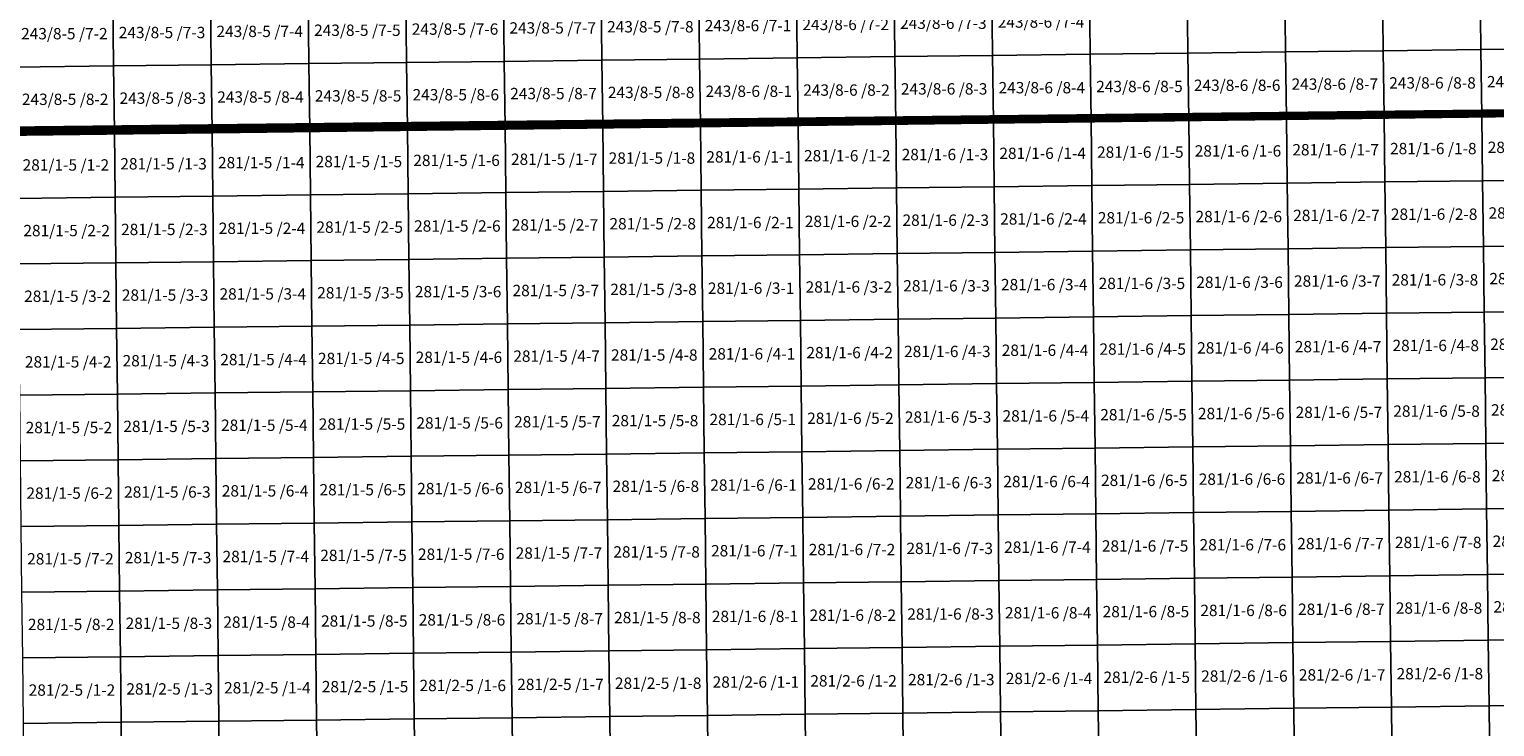
# Model space of a CAD drawing. Extents: x 539160 to 703276, y 4632125 to 4799640.
# Drawn here: x 581473 to 587928, y 4666351 to 4669423 of the extents above; entities that cross this region are included whole.
import ezdxf
from ezdxf.enums import TextEntityAlignment as Align

# ---------------------------------------------------------------- set-up
doc = ezdxf.new("R2010")
doc.units = 0
for name, color, linetype, lineweight in [('malla_25000', 37, 'Continuous', 140), ('malla_500', 7, 'Continuous', 0), ('malla_50000', 1, 'Continuous', 158), ('texto_malla_500', 7, 'Continuous', 0)]:
    doc.layers.add(name, color=color, linetype=linetype, lineweight=lineweight)
doc.styles.add('Arial', font='arial.ttf', dxfattribs={"height": 0.2})

msp = doc.modelspace()

# ---------------------------------------------------------------- linework, layer by layer
at = {"layer": 'malla_25000', "color": 37, "linetype": 'Continuous', "lineweight": 140}
for points in [[(580987, 4668962.67), (580880.69, 4678214.93), (594629.7, 4678386.65), (594754.05, 4669134.21), (580987, 4668962.67)], [(581092.86, 4659710.41), (580987, 4668962.67), (594754.05, 4669134.21), (594878.21, 4659881.75), (581092.86, 4659710.41)]]:
    msp.add_lwpolyline(points, close=True, dxfattribs=at)
at = {"layer": 'malla_500', "linetype": 'Continuous', "lineweight": 0}
for points in [[(585712.381, 4669597.058), (586142.567, 4669602.316), (586146.099, 4669313.183), (585715.894, 4669307.925), (585712.381, 4669597.058)], [(586142.567, 4669602.316), (586572.754, 4669607.574), (586576.303, 4669318.441), (586146.099, 4669313.183), (586142.567, 4669602.316)], [(586572.754, 4669607.574), (587002.941, 4669612.832), (587006.508, 4669323.698), (586576.303, 4669318.441), (586572.754, 4669607.574)], [(587002.941, 4669612.832), (587433.128, 4669618.09), (587436.713, 4669328.956), (587006.508, 4669323.698), (587002.941, 4669612.832)], [(587433.128, 4669618.09), (587863.315, 4669623.347), (587866.917, 4669334.214), (587436.713, 4669328.956), (587433.128, 4669618.09)], [(587863.315, 4669623.347), (588293.499, 4669628.812), (588297.119, 4669339.678), (587866.917, 4669334.214), (587863.315, 4669623.347)], [(581410.543, 4669545.972), (581840.725, 4669551.017), (581844.08, 4669261.887), (581413.88, 4669256.843), (581410.543, 4669545.972)], [(581840.725, 4669551.017), (582270.907, 4669556.062), (582274.28, 4669266.931), (581844.08, 4669261.887), (581840.725, 4669551.017)], [(582270.907, 4669556.062), (582701.09, 4669561.106), (582704.48, 4669271.976), (582274.28, 4669266.931), (582270.907, 4669556.062)], [(582701.09, 4669561.106), (583131.273, 4669566.151), (583134.68, 4669277.02), (582704.48, 4669271.976), (582701.09, 4669561.106)], [(583131.273, 4669566.151), (583561.455, 4669571.196), (583564.88, 4669282.064), (583134.68, 4669277.02), (583131.273, 4669566.151)], [(583561.455, 4669571.196), (583991.637, 4669576.24), (583995.08, 4669287.108), (583564.88, 4669282.064), (583561.455, 4669571.196)], [(583991.637, 4669576.24), (584421.82, 4669581.285), (584425.28, 4669292.153), (583995.08, 4669287.108), (583991.637, 4669576.24)], [(584421.82, 4669581.285), (584852.007, 4669586.543), (584855.485, 4669297.41), (584425.28, 4669292.153), (584421.82, 4669581.285)], [(584852.007, 4669586.543), (585282.194, 4669591.801), (585285.689, 4669302.668), (584855.485, 4669297.41), (584852.007, 4669586.543)], [(585282.194, 4669591.801), (585712.381, 4669597.058), (585715.894, 4669307.925), (585285.689, 4669302.668), (585282.194, 4669591.801)], [(582704.48, 4669271.976), (583134.68, 4669277.02), (583138.087, 4668987.889), (582707.87, 4668982.845), (582704.48, 4669271.976)], [(583134.68, 4669277.02), (583564.88, 4669282.064), (583568.305, 4668992.933), (583138.087, 4668987.889), (583134.68, 4669277.02)], [(583564.88, 4669282.064), (583995.08, 4669287.108), (583998.523, 4668997.976), (583568.305, 4668992.933), (583564.88, 4669282.064)], [(583995.08, 4669287.108), (584425.28, 4669292.153), (584428.74, 4669003.02), (583998.523, 4668997.976), (583995.08, 4669287.108)], [(584425.28, 4669292.153), (584855.485, 4669297.41), (584858.963, 4669008.277), (584428.74, 4669003.02), (584425.28, 4669292.153)], [(584855.485, 4669297.41), (585285.689, 4669302.668), (585289.185, 4669013.535), (584858.963, 4669008.277), (584855.485, 4669297.41)], [(585285.689, 4669302.668), (585715.894, 4669307.925), (585719.407, 4669018.793), (585289.185, 4669013.535), (585285.689, 4669302.668)], [(585715.894, 4669307.925), (586146.099, 4669313.183), (586149.63, 4669024.05), (585719.407, 4669018.793), (585715.894, 4669307.925)], [(586146.099, 4669313.183), (586576.303, 4669318.441), (586579.853, 4669029.307), (586149.63, 4669024.05), (586146.099, 4669313.183)], [(586576.303, 4669318.441), (587006.508, 4669323.698), (587010.075, 4669034.565), (586579.853, 4669029.307), (586576.303, 4669318.441)], [(587006.508, 4669323.698), (587436.713, 4669328.956), (587440.297, 4669039.823), (587010.075, 4669034.565), (587006.508, 4669323.698)], [(587436.713, 4669328.956), (587866.917, 4669334.214), (587870.52, 4669045.08), (587440.297, 4669039.823), (587436.713, 4669328.956)], [(587866.917, 4669334.214), (588297.119, 4669339.678), (588300.739, 4669050.544), (587870.52, 4669045.08), (587866.917, 4669334.214)], [(581413.88, 4669256.843), (581844.08, 4669261.887), (581847.435, 4668972.757), (581417.217, 4668967.714), (581413.88, 4669256.843)], [(581844.08, 4669261.887), (582274.28, 4669266.931), (582277.653, 4668977.801), (581847.435, 4668972.757), (581844.08, 4669261.887)], [(582274.28, 4669266.931), (582704.48, 4669271.976), (582707.87, 4668982.845), (582277.653, 4668977.801), (582274.28, 4669266.931)], [(585289.185, 4669013.535), (585719.407, 4669018.793), (585722.914, 4668729.655), (585292.674, 4668724.398), (585289.185, 4669013.535)], [(585719.407, 4669018.793), (586149.63, 4669024.05), (586153.154, 4668734.912), (585722.914, 4668729.655), (585719.407, 4669018.793)], [(586149.63, 4669024.05), (586579.853, 4669029.307), (586583.395, 4668740.169), (586153.154, 4668734.912), (586149.63, 4669024.05)], [(586579.853, 4669029.307), (587010.075, 4669034.565), (587013.635, 4668745.426), (586583.395, 4668740.169), (586579.853, 4669029.307)], [(587010.075, 4669034.565), (587440.297, 4669039.823), (587443.875, 4668750.683), (587013.635, 4668745.426), (587010.075, 4669034.565)], [(587440.297, 4669039.823), (587870.52, 4669045.08), (587874.115, 4668755.94), (587443.875, 4668750.683), (587440.297, 4669039.823)], [(587870.52, 4669045.08), (588300.739, 4669050.544), (588304.352, 4668761.404), (587874.115, 4668755.94), (587870.52, 4669045.08)], [(581417.217, 4668967.714), (581847.435, 4668972.757), (581850.78, 4668683.622), (581420.544, 4668678.579), (581417.217, 4668967.714)], [(581847.435, 4668972.757), (582277.653, 4668977.801), (582281.016, 4668688.666), (581850.78, 4668683.622), (581847.435, 4668972.757)], [(582277.653, 4668977.801), (582707.87, 4668982.845), (582711.251, 4668693.709), (582281.016, 4668688.666), (582277.653, 4668977.801)], [(582707.87, 4668982.845), (583138.087, 4668987.889), (583141.487, 4668698.753), (582711.251, 4668693.709), (582707.87, 4668982.845)], [(583138.087, 4668987.889), (583568.305, 4668992.933), (583571.723, 4668703.797), (583141.487, 4668698.753), (583138.087, 4668987.889)], [(583568.305, 4668992.933), (583998.523, 4668997.976), (584001.958, 4668708.84), (583571.723, 4668703.797), (583568.305, 4668992.933)], [(583998.523, 4668997.976), (584428.74, 4669003.02), (584432.194, 4668713.884), (584001.958, 4668708.84), (583998.523, 4668997.976)], [(584428.74, 4669003.02), (584858.963, 4669008.277), (584862.434, 4668719.141), (584432.194, 4668713.884), (584428.74, 4669003.02)], [(584858.963, 4669008.277), (585289.185, 4669013.535), (585292.674, 4668724.398), (584862.434, 4668719.141), (584858.963, 4669008.277)], [(587874.115, 4668755.94), (588304.352, 4668761.404), (588307.966, 4668472.265), (587877.71, 4668466.8), (587874.115, 4668755.94)], [(582711.251, 4668693.709), (583141.487, 4668698.753), (583144.886, 4668409.617), (582714.633, 4668404.574), (582711.251, 4668693.709)], [(583141.487, 4668698.753), (583571.723, 4668703.797), (583575.14, 4668414.661), (583144.886, 4668409.617), (583141.487, 4668698.753)], [(583571.723, 4668703.797), (584001.958, 4668708.84), (584005.394, 4668419.704), (583575.14, 4668414.661), (583571.723, 4668703.797)], [(584001.958, 4668708.84), (584432.194, 4668713.884), (584435.647, 4668424.747), (584005.394, 4668419.704), (584001.958, 4668708.84)], [(584432.194, 4668713.884), (584862.434, 4668719.141), (584865.905, 4668430.004), (584435.647, 4668424.747), (584432.194, 4668713.884)], [(584862.434, 4668719.141), (585292.674, 4668724.398), (585296.163, 4668435.261), (584865.905, 4668430.004), (584862.434, 4668719.141)], [(585292.674, 4668724.398), (585722.914, 4668729.655), (585726.421, 4668440.517), (585296.163, 4668435.261), (585292.674, 4668724.398)], [(585722.914, 4668729.655), (586153.154, 4668734.912), (586156.679, 4668445.774), (585726.421, 4668440.517), (585722.914, 4668729.655)], [(586153.154, 4668734.912), (586583.395, 4668740.169), (586586.937, 4668451.03), (586156.679, 4668445.774), (586153.154, 4668734.912)], [(586583.395, 4668740.169), (587013.635, 4668745.426), (587017.194, 4668456.287), (586586.937, 4668451.03), (586583.395, 4668740.169)], [(587013.635, 4668745.426), (587443.875, 4668750.683), (587447.452, 4668461.543), (587017.194, 4668456.287), (587013.635, 4668745.426)], [(587443.875, 4668750.683), (587874.115, 4668755.94), (587877.71, 4668466.8), (587447.452, 4668461.543), (587443.875, 4668750.683)], [(581420.544, 4668678.579), (581850.78, 4668683.622), (581854.125, 4668394.487), (581423.871, 4668389.443), (581420.544, 4668678.579)], [(581850.78, 4668683.622), (582281.016, 4668688.666), (582284.379, 4668399.53), (581854.125, 4668394.487), (581850.78, 4668683.622)], [(582281.016, 4668688.666), (582711.251, 4668693.709), (582714.633, 4668404.574), (582284.379, 4668399.53), (582281.016, 4668688.666)], [(585296.163, 4668435.261), (585726.421, 4668440.517), (585729.928, 4668151.38), (585299.652, 4668146.123), (585296.163, 4668435.261)], [(585726.421, 4668440.517), (586156.679, 4668445.774), (586160.203, 4668156.636), (585729.928, 4668151.38), (585726.421, 4668440.517)], [(586156.679, 4668445.774), (586586.937, 4668451.03), (586590.479, 4668161.892), (586160.203, 4668156.636), (586156.679, 4668445.774)], [(586586.937, 4668451.03), (587017.194, 4668456.287), (587020.754, 4668167.148), (586590.479, 4668161.892), (586586.937, 4668451.03)], [(587017.194, 4668456.287), (587447.452, 4668461.543), (587451.03, 4668172.404), (587020.754, 4668167.148), (587017.194, 4668456.287)], [(587447.452, 4668461.543), (587877.71, 4668466.8), (587881.305, 4668177.66), (587451.03, 4668172.404), (587447.452, 4668461.543)], [(587877.71, 4668466.8), (588307.966, 4668472.265), (588311.579, 4668183.125), (587881.305, 4668177.66), (587877.71, 4668466.8)], [(581423.871, 4668389.443), (581854.125, 4668394.487), (581857.47, 4668105.352), (581427.198, 4668100.308), (581423.871, 4668389.443)], [(581854.125, 4668394.487), (582284.379, 4668399.53), (582287.742, 4668110.395), (581857.47, 4668105.352), (581854.125, 4668394.487)], [(582284.379, 4668399.53), (582714.633, 4668404.574), (582718.014, 4668115.438), (582287.742, 4668110.395), (582284.379, 4668399.53)], [(582714.633, 4668404.574), (583144.886, 4668409.617), (583148.286, 4668120.481), (582718.014, 4668115.438), (582714.633, 4668404.574)], [(583144.886, 4668409.617), (583575.14, 4668414.661), (583578.557, 4668125.525), (583148.286, 4668120.481), (583144.886, 4668409.617)], [(583575.14, 4668414.661), (584005.394, 4668419.704), (584008.829, 4668130.568), (583578.557, 4668125.525), (583575.14, 4668414.661)], [(584005.394, 4668419.704), (584435.647, 4668424.747), (584439.101, 4668135.611), (584008.829, 4668130.568), (584005.394, 4668419.704)], [(584435.647, 4668424.747), (584865.905, 4668430.004), (584869.377, 4668140.867), (584439.101, 4668135.611), (584435.647, 4668424.747)], [(584865.905, 4668430.004), (585296.163, 4668435.261), (585299.652, 4668146.123), (584869.377, 4668140.867), (584865.905, 4668430.004)], [(587881.305, 4668177.66), (588311.579, 4668183.125), (588315.193, 4667893.986), (587884.9, 4667888.52), (587881.305, 4668177.66)], [(582287.742, 4668110.395), (582718.014, 4668115.438), (582721.395, 4667826.303), (582291.105, 4667821.259), (582287.742, 4668110.395)], [(582718.014, 4668115.438), (583148.286, 4668120.481), (583151.685, 4667831.346), (582721.395, 4667826.303), (582718.014, 4668115.438)], [(583148.286, 4668120.481), (583578.557, 4668125.525), (583581.975, 4667836.389), (583151.685, 4667831.346), (583148.286, 4668120.481)], [(583578.557, 4668125.525), (584008.829, 4668130.568), (584012.265, 4667841.432), (583581.975, 4667836.389), (583578.557, 4668125.525)], [(584008.829, 4668130.568), (584439.101, 4668135.611), (584442.555, 4667846.475), (584012.265, 4667841.432), (584008.829, 4668130.568)], [(584439.101, 4668135.611), (584869.377, 4668140.867), (584872.848, 4667851.731), (584442.555, 4667846.475), (584439.101, 4668135.611)], [(584869.377, 4668140.867), (585299.652, 4668146.123), (585303.141, 4667856.986), (584872.848, 4667851.731), (584869.377, 4668140.867)], [(585299.652, 4668146.123), (585729.928, 4668151.38), (585733.434, 4667862.242), (585303.141, 4667856.986), (585299.652, 4668146.123)], [(585729.928, 4668151.38), (586160.203, 4668156.636), (586163.727, 4667867.497), (585733.434, 4667862.242), (585729.928, 4668151.38)], [(586160.203, 4668156.636), (586590.479, 4668161.892), (586594.021, 4667872.753), (586163.727, 4667867.497), (586160.203, 4668156.636)], [(586590.479, 4668161.892), (587020.754, 4668167.148), (587024.314, 4667878.009), (586594.021, 4667872.753), (586590.479, 4668161.892)], [(587020.754, 4668167.148), (587451.03, 4668172.404), (587454.607, 4667883.264), (587024.314, 4667878.009), (587020.754, 4668167.148)], [(587451.03, 4668172.404), (587881.305, 4668177.66), (587884.9, 4667888.52), (587454.607, 4667883.264), (587451.03, 4668172.404)], [(581427.198, 4668100.308), (581857.47, 4668105.352), (581860.815, 4667816.216), (581430.525, 4667811.173), (581427.198, 4668100.308)], [(581857.47, 4668105.352), (582287.742, 4668110.395), (582291.105, 4667821.259), (581860.815, 4667816.216), (581857.47, 4668105.352)], [(584872.848, 4667851.731), (585303.141, 4667856.986), (585306.63, 4667567.849), (584876.32, 4667562.594), (584872.848, 4667851.731)], [(585303.141, 4667856.986), (585733.434, 4667862.242), (585736.941, 4667573.104), (585306.63, 4667567.849), (585303.141, 4667856.986)], [(585733.434, 4667862.242), (586163.727, 4667867.497), (586167.252, 4667578.359), (585736.941, 4667573.104), (585733.434, 4667862.242)], [(586163.727, 4667867.497), (586594.021, 4667872.753), (586597.563, 4667583.615), (586167.252, 4667578.359), (586163.727, 4667867.497)], [(586594.021, 4667872.753), (587024.314, 4667878.009), (587027.873, 4667588.87), (586597.563, 4667583.615), (586594.021, 4667872.753)], [(587024.314, 4667878.009), (587454.607, 4667883.264), (587458.184, 4667594.125), (587027.873, 4667588.87), (587024.314, 4667878.009)], [(587454.607, 4667883.264), (587884.9, 4667888.52), (587888.495, 4667599.38), (587458.184, 4667594.125), (587454.607, 4667883.264)], [(587884.9, 4667888.52), (588315.193, 4667893.986), (588318.806, 4667604.846), (587888.495, 4667599.38), (587884.9, 4667888.52)], [(581430.525, 4667811.173), (581860.815, 4667816.216), (581864.16, 4667527.081), (581433.852, 4667522.038), (581430.525, 4667811.173)], [(581860.815, 4667816.216), (582291.105, 4667821.259), (582294.468, 4667532.124), (581864.16, 4667527.081), (581860.815, 4667816.216)], [(582291.105, 4667821.259), (582721.395, 4667826.303), (582724.776, 4667537.167), (582294.468, 4667532.124), (582291.105, 4667821.259)], [(582721.395, 4667826.303), (583151.685, 4667831.346), (583155.084, 4667542.21), (582724.776, 4667537.167), (582721.395, 4667826.303)], [(583151.685, 4667831.346), (583581.975, 4667836.389), (583585.393, 4667547.253), (583155.084, 4667542.21), (583151.685, 4667831.346)], [(583581.975, 4667836.389), (584012.265, 4667841.432), (584015.701, 4667552.296), (583585.393, 4667547.253), (583581.975, 4667836.389)], [(584012.265, 4667841.432), (584442.555, 4667846.475), (584446.009, 4667557.339), (584015.701, 4667552.296), (584012.265, 4667841.432)], [(584442.555, 4667846.475), (584872.848, 4667851.731), (584876.32, 4667562.594), (584446.009, 4667557.339), (584442.555, 4667846.475)], [(587458.184, 4667594.125), (587888.495, 4667599.38), (587892.09, 4667310.24), (587461.762, 4667304.985), (587458.184, 4667594.125)], [(587888.495, 4667599.38), (588318.806, 4667604.846), (588322.419, 4667315.707), (587892.09, 4667310.24), (587888.495, 4667599.38)], [(582294.468, 4667532.124), (582724.776, 4667537.167), (582728.157, 4667248.031), (582297.831, 4667242.988), (582294.468, 4667532.124)], [(582724.776, 4667537.167), (583155.084, 4667542.21), (583158.484, 4667253.074), (582728.157, 4667248.031), (582724.776, 4667537.167)], [(583155.084, 4667542.21), (583585.393, 4667547.253), (583588.81, 4667258.117), (583158.484, 4667253.074), (583155.084, 4667542.21)], [(583585.393, 4667547.253), (584015.701, 4667552.296), (584019.136, 4667263.16), (583588.81, 4667258.117), (583585.393, 4667547.253)], [(584015.701, 4667552.296), (584446.009, 4667557.339), (584449.463, 4667268.203), (584019.136, 4667263.16), (584015.701, 4667552.296)], [(584446.009, 4667557.339), (584876.32, 4667562.594), (584879.791, 4667273.457), (584449.463, 4667268.203), (584446.009, 4667557.339)], [(584876.32, 4667562.594), (585306.63, 4667567.849), (585310.119, 4667278.712), (584879.791, 4667273.457), (584876.32, 4667562.594)], [(585306.63, 4667567.849), (585736.941, 4667573.104), (585740.448, 4667283.967), (585310.119, 4667278.712), (585306.63, 4667567.849)], [(585736.941, 4667573.104), (586167.252, 4667578.359), (586170.776, 4667289.221), (585740.448, 4667283.967), (585736.941, 4667573.104)], [(586167.252, 4667578.359), (586597.563, 4667583.615), (586601.105, 4667294.476), (586170.776, 4667289.221), (586167.252, 4667578.359)], [(586597.563, 4667583.615), (587027.873, 4667588.87), (587031.433, 4667299.731), (586601.105, 4667294.476), (586597.563, 4667583.615)], [(587027.873, 4667588.87), (587458.184, 4667594.125), (587461.762, 4667304.985), (587031.433, 4667299.731), (587027.873, 4667588.87)], [(581433.852, 4667522.038), (581864.16, 4667527.081), (581867.505, 4667237.946), (581437.179, 4667232.903), (581433.852, 4667522.038)], [(581864.16, 4667527.081), (582294.468, 4667532.124), (582297.831, 4667242.988), (581867.505, 4667237.946), (581864.16, 4667527.081)], [(584879.791, 4667273.457), (585310.119, 4667278.712), (585313.608, 4666989.575), (584883.262, 4666984.32), (584879.791, 4667273.457)], [(585310.119, 4667278.712), (585740.448, 4667283.967), (585743.955, 4666994.829), (585313.608, 4666989.575), (585310.119, 4667278.712)], [(585740.448, 4667283.967), (586170.776, 4667289.221), (586174.301, 4667000.083), (585743.955, 4666994.829), (585740.448, 4667283.967)], [(586170.776, 4667289.221), (586601.105, 4667294.476), (586604.647, 4667005.337), (586174.301, 4667000.083), (586170.776, 4667289.221)], [(586601.105, 4667294.476), (587031.433, 4667299.731), (587034.993, 4667010.592), (586604.647, 4667005.337), (586601.105, 4667294.476)], [(587031.433, 4667299.731), (587461.762, 4667304.985), (587465.339, 4667015.846), (587034.993, 4667010.592), (587031.433, 4667299.731)], [(587461.762, 4667304.985), (587892.09, 4667310.24), (587895.685, 4667021.1), (587465.339, 4667015.846), (587461.762, 4667304.985)], [(587892.09, 4667310.24), (588322.419, 4667315.707), (588326.033, 4667026.567), (587895.685, 4667021.1), (587892.09, 4667310.24)], [(581437.179, 4667232.903), (581867.505, 4667237.946), (581870.85, 4666948.81), (581440.506, 4666943.768), (581437.179, 4667232.903)], [(581867.505, 4667237.946), (582297.831, 4667242.988), (582301.194, 4666953.853), (581870.85, 4666948.81), (581867.505, 4667237.946)], [(582297.831, 4667242.988), (582728.157, 4667248.031), (582731.539, 4666958.896), (582301.194, 4666953.853), (582297.831, 4667242.988)], [(582728.157, 4667248.031), (583158.484, 4667253.074), (583161.883, 4666963.938), (582731.539, 4666958.896), (582728.157, 4667248.031)], [(583158.484, 4667253.074), (583588.81, 4667258.117), (583592.227, 4666968.981), (583161.883, 4666963.938), (583158.484, 4667253.074)], [(583588.81, 4667258.117), (584019.136, 4667263.16), (584022.572, 4666974.024), (583592.227, 4666968.981), (583588.81, 4667258.117)], [(584019.136, 4667263.16), (584449.463, 4667268.203), (584452.916, 4666979.066), (584022.572, 4666974.024), (584019.136, 4667263.16)], [(584449.463, 4667268.203), (584879.791, 4667273.457), (584883.262, 4666984.32), (584452.916, 4666979.066), (584449.463, 4667268.203)], [(587465.339, 4667015.846), (587895.685, 4667021.1), (587899.28, 4666731.96), (587468.916, 4666726.706), (587465.339, 4667015.846)], [(587895.685, 4667021.1), (588326.033, 4667026.567), (588329.646, 4666737.427), (587899.28, 4666731.96), (587895.685, 4667021.1)], [(581870.85, 4666948.81), (582301.194, 4666953.853), (582304.557, 4666664.717), (581874.195, 4666659.675), (581870.85, 4666948.81)], [(582301.194, 4666953.853), (582731.539, 4666958.896), (582734.92, 4666669.76), (582304.557, 4666664.717), (582301.194, 4666953.853)], [(582731.539, 4666958.896), (583161.883, 4666963.938), (583165.283, 4666674.803), (582734.92, 4666669.76), (582731.539, 4666958.896)], [(583161.883, 4666963.938), (583592.227, 4666968.981), (583595.645, 4666679.845), (583165.283, 4666674.803), (583161.883, 4666963.938)], [(583592.227, 4666968.981), (584022.572, 4666974.024), (584026.007, 4666684.887), (583595.645, 4666679.845), (583592.227, 4666968.981)], [(584022.572, 4666974.024), (584452.916, 4666979.066), (584456.37, 4666689.93), (584026.007, 4666684.887), (584022.572, 4666974.024)], [(584452.916, 4666979.066), (584883.262, 4666984.32), (584886.734, 4666695.184), (584456.37, 4666689.93), (584452.916, 4666979.066)], [(584883.262, 4666984.32), (585313.608, 4666989.575), (585317.097, 4666700.437), (584886.734, 4666695.184), (584883.262, 4666984.32)], [(585313.608, 4666989.575), (585743.955, 4666994.829), (585747.461, 4666705.691), (585317.097, 4666700.437), (585313.608, 4666989.575)], [(585743.955, 4666994.829), (586174.301, 4667000.083), (586177.825, 4666710.945), (585747.461, 4666705.691), (585743.955, 4666994.829)], [(586174.301, 4667000.083), (586604.647, 4667005.337), (586608.189, 4666716.199), (586177.825, 4666710.945), (586174.301, 4667000.083)], [(586604.647, 4667005.337), (587034.993, 4667010.592), (587038.553, 4666721.453), (586608.189, 4666716.199), (586604.647, 4667005.337)], [(587034.993, 4667010.592), (587465.339, 4667015.846), (587468.916, 4666726.706), (587038.553, 4666721.453), (587034.993, 4667010.592)], [(581440.506, 4666943.768), (581870.85, 4666948.81), (581874.195, 4666659.675), (581443.833, 4666654.633), (581440.506, 4666943.768)], [(584456.37, 4666689.93), (584886.734, 4666695.184), (584890.204, 4666406.049), (584459.823, 4666400.795), (584456.37, 4666689.93)], [(584886.734, 4666695.184), (585317.097, 4666700.437), (585320.586, 4666411.303), (584890.204, 4666406.049), (584886.734, 4666695.184)], [(585317.097, 4666700.437), (585747.461, 4666705.691), (585750.967, 4666416.556), (585320.586, 4666411.303), (585317.097, 4666700.437)], [(585747.461, 4666705.691), (586177.825, 4666710.945), (586181.349, 4666421.81), (585750.967, 4666416.556), (585747.461, 4666705.691)], [(586177.825, 4666710.945), (586608.189, 4666716.199), (586611.73, 4666427.064), (586181.349, 4666421.81), (586177.825, 4666710.945)], [(586608.189, 4666716.199), (587038.553, 4666721.453), (587042.112, 4666432.317), (586611.73, 4666427.064), (586608.189, 4666716.199)], [(587038.553, 4666721.453), (587468.916, 4666726.706), (587472.493, 4666437.571), (587042.112, 4666432.317), (587038.553, 4666721.453)], [(587468.916, 4666726.706), (587899.28, 4666731.96), (587902.875, 4666442.825), (587472.493, 4666437.571), (587468.916, 4666726.706)], [(587899.28, 4666731.96), (588329.646, 4666737.427), (588333.259, 4666448.292), (587902.875, 4666442.825), (587899.28, 4666731.96)], [(581443.833, 4666654.633), (581874.195, 4666659.675), (581877.54, 4666370.54), (581447.159, 4666365.497), (581443.833, 4666654.633)], [(581874.195, 4666659.675), (582304.557, 4666664.717), (582307.92, 4666375.583), (581877.54, 4666370.54), (581874.195, 4666659.675)], [(582304.557, 4666664.717), (582734.92, 4666669.76), (582738.301, 4666380.625), (582307.92, 4666375.583), (582304.557, 4666664.717)], [(582734.92, 4666669.76), (583165.283, 4666674.803), (583168.681, 4666385.667), (582738.301, 4666380.625), (582734.92, 4666669.76)], [(583165.283, 4666674.803), (583595.645, 4666679.845), (583599.062, 4666390.71), (583168.681, 4666385.667), (583165.283, 4666674.803)], [(583595.645, 4666679.845), (584026.007, 4666684.887), (584029.442, 4666395.753), (583599.062, 4666390.71), (583595.645, 4666679.845)], [(584026.007, 4666684.887), (584456.37, 4666689.93), (584459.823, 4666400.795), (584029.442, 4666395.753), (584026.007, 4666684.887)], [(587042.112, 4666432.317), (587472.493, 4666437.571), (587476.071, 4666148.436), (587045.671, 4666143.183), (587042.112, 4666432.317)], [(587472.493, 4666437.571), (587902.875, 4666442.825), (587906.47, 4666153.69), (587476.071, 4666148.436), (587472.493, 4666437.571)], [(587902.875, 4666442.825), (588333.259, 4666448.292), (588336.872, 4666159.156), (587906.47, 4666153.69), (587902.875, 4666442.825)], [(581877.54, 4666370.54), (582307.92, 4666375.583), (582311.283, 4666086.447), (581880.884, 4666081.405), (581877.54, 4666370.54)], [(582307.92, 4666375.583), (582738.301, 4666380.625), (582741.681, 4666091.49), (582311.283, 4666086.447), (582307.92, 4666375.583)], [(582738.301, 4666380.625), (583168.681, 4666385.667), (583172.08, 4666096.533), (582741.681, 4666091.49), (582738.301, 4666380.625)], [(583168.681, 4666385.667), (583599.062, 4666390.71), (583602.478, 4666101.575), (583172.08, 4666096.533), (583168.681, 4666385.667)], [(583599.062, 4666390.71), (584029.442, 4666395.753), (584032.877, 4666106.617), (583602.478, 4666101.575), (583599.062, 4666390.71)], [(584029.442, 4666395.753), (584459.823, 4666400.795), (584463.275, 4666111.66), (584032.877, 4666106.617), (584029.442, 4666395.753)], [(584459.823, 4666400.795), (584890.204, 4666406.049), (584893.674, 4666116.914), (584463.275, 4666111.66), (584459.823, 4666400.795)], [(584890.204, 4666406.049), (585320.586, 4666411.303), (585324.074, 4666122.167), (584893.674, 4666116.914), (584890.204, 4666406.049)], [(585320.586, 4666411.303), (585750.967, 4666416.556), (585754.473, 4666127.421), (585324.074, 4666122.167), (585320.586, 4666411.303)], [(585750.967, 4666416.556), (586181.349, 4666421.81), (586184.873, 4666132.675), (585754.473, 4666127.421), (585750.967, 4666416.556)], [(586181.349, 4666421.81), (586611.73, 4666427.064), (586615.272, 4666137.929), (586184.873, 4666132.675), (586181.349, 4666421.81)], [(586611.73, 4666427.064), (587042.112, 4666432.317), (587045.671, 4666143.183), (586615.272, 4666137.929), (586611.73, 4666427.064)], [(581447.159, 4666365.497), (581877.54, 4666370.54), (581880.884, 4666081.405), (581450.486, 4666076.363), (581447.159, 4666365.497)]]:
    msp.add_lwpolyline(points, close=True, dxfattribs=at)
at = {"layer": 'malla_50000', "color": 1, "linetype": 'Continuous', "lineweight": 158}
for points in [[(567220.01, 4668817.99), (567043.38, 4687322.41), (594505.15, 4687639.22), (594754.05, 4669134.21), (567220.01, 4668817.99)], [(567395.01, 4650314), (567220.01, 4668817.99), (594754.05, 4669134.21), (595002.16, 4650629.42), (567395.01, 4650314)]]:
    msp.add_lwpolyline(points, close=True, dxfattribs=at)

# ---------------------------------------------------------------- texts
at = {"layer": 'texto_malla_500', "linetype": 'Continuous', "lineweight": 0, "style": 'Arial'}
for s, p in [('243/8-6 /7-2', (585068.844, 4669444.605)), ('243/8-6 /7-3', (585499.04, 4669449.862)), ('243/8-6 /7-4', (585929.235, 4669455.119)), ('243/8-5 /7-2', (581627.307, 4669403.929)), ('243/8-5 /7-3', (582057.498, 4669408.973)), ('243/8-5 /7-4', (582487.689, 4669414.018)), ('243/8-5 /7-5', (582917.881, 4669419.062)), ('243/8-5 /7-6', (583348.072, 4669424.107)), ('243/8-5 /7-7', (583778.263, 4669429.151)), ('243/8-5 /7-8', (584208.454, 4669434.196)), ('243/8-6 /7-1', (584638.648, 4669439.347)), ('243/8-6 /8-8', (587653.612, 4669187.017)), ('243/8-7 /8-1', (588083.824, 4669192.378)), ('243/8-5 /8-3', (582060.862, 4669119.843)), ('243/8-5 /8-4', (582491.071, 4669124.887)), ('243/8-5 /8-5', (582921.279, 4669129.932)), ('243/8-5 /8-6', (583351.488, 4669134.975)), ('243/8-5 /8-7', (583781.697, 4669140.019)), ('243/8-5 /8-8', (584211.906, 4669145.063)), ('243/8-6 /8-1', (584642.117, 4669150.214)), ('243/8-6 /8-2', (585072.331, 4669155.471)), ('243/8-6 /8-3', (585502.544, 4669160.729)), ('243/8-6 /8-4', (585932.758, 4669165.987)), ('243/8-6 /8-5', (586362.971, 4669171.244)), ('243/8-6 /8-6', (586793.185, 4669176.502)), ('243/8-6 /8-7', (587223.398, 4669181.76)), ('243/8-5 /8-2', (581630.653, 4669114.799)), ('281/1-6 /1-1', (584645.583, 4668861.08)), ('281/1-6 /1-2', (585075.814, 4668866.337)), ('281/1-6 /1-3', (585506.045, 4668871.594)), ('281/1-6 /1-4', (585936.276, 4668876.852)), ('281/1-6 /1-5', (586366.508, 4668882.108)), ('281/1-6 /1-6', (586796.74, 4668887.366)), ('281/1-6 /1-7', (587226.971, 4668892.623)), ('281/1-6 /1-8', (587657.202, 4668897.881)), ('281/1-7 /1-1', (588087.432, 4668903.241)), ('281/1-5 /1-2', (581633.994, 4668825.667)), ('281/1-5 /1-3', (582064.221, 4668830.71)), ('281/1-5 /1-4', (582494.448, 4668835.754)), ('281/1-5 /1-5', (582924.674, 4668840.798)), ('281/1-5 /1-6', (583354.901, 4668845.842)), ('281/1-5 /1-7', (583785.127, 4668850.886)), ('281/1-5 /1-8', (584215.354, 4668855.929)), ('281/1-6 /2-7', (587230.539, 4668603.484)), ('281/1-6 /2-8', (587660.788, 4668608.74)), ('281/1-7 /2-1', (588091.036, 4668614.101)), ('281/1-5 /2-2', (581637.33, 4668536.532)), ('281/1-5 /2-3', (582067.575, 4668541.575)), ('281/1-5 /2-4', (582497.82, 4668546.619)), ('281/1-5 /2-5', (582928.064, 4668551.662)), ('281/1-5 /2-6', (583358.309, 4668556.706)), ('281/1-5 /2-7', (583788.554, 4668561.749)), ('281/1-5 /2-8', (584218.798, 4668566.793)), ('281/1-6 /2-1', (584649.045, 4668571.943)), ('281/1-6 /2-2', (585079.294, 4668577.2)), ('281/1-6 /2-3', (585509.543, 4668582.457)), ('281/1-6 /2-4', (585939.792, 4668587.713)), ('281/1-6 /2-5', (586370.041, 4668592.97)), ('281/1-6 /2-6', (586800.29, 4668598.227)), ('281/1-6 /3-1', (584652.508, 4668282.806)), ('281/1-6 /3-2', (585082.774, 4668288.063)), ('281/1-6 /3-3', (585513.041, 4668293.319)), ('281/1-6 /3-4', (585943.308, 4668298.576)), ('281/1-6 /3-5', (586373.575, 4668303.832)), ('281/1-6 /3-6', (586803.841, 4668309.088)), ('281/1-6 /3-7', (587234.108, 4668314.344)), ('281/1-6 /3-8', (587664.374, 4668319.601)), ('281/1-7 /3-1', (588094.64, 4668324.961)), ('281/1-5 /3-2', (581640.666, 4668247.396)), ('281/1-5 /3-3', (582070.929, 4668252.44)), ('281/1-5 /3-4', (582501.192, 4668257.483)), ('281/1-5 /3-5', (582931.455, 4668262.526)), ('281/1-5 /3-6', (583361.717, 4668267.57)), ('281/1-5 /3-7', (583791.98, 4668272.613)), ('281/1-5 /3-8', (584222.243, 4668277.656)), ('281/1-6 /4-7', (587237.676, 4668025.205)), ('281/1-6 /4-8', (587667.961, 4668030.461)), ('281/1-7 /4-1', (588098.244, 4668035.822)), ('281/1-5 /4-2', (581644.002, 4667958.261)), ('281/1-5 /4-3', (582074.283, 4667963.304)), ('281/1-5 /4-4', (582504.564, 4667968.348)), ('281/1-5 /4-5', (582934.845, 4667973.391)), ('281/1-5 /4-6', (583365.126, 4667978.434)), ('281/1-5 /4-7', (583795.407, 4667983.477)), ('281/1-5 /4-8', (584225.688, 4667988.52)), ('281/1-6 /4-1', (584655.97, 4667993.67)), ('281/1-6 /4-2', (585086.255, 4667998.926)), ('281/1-6 /4-3', (585516.539, 4668004.182)), ('281/1-6 /4-4', (585946.823, 4668009.438)), ('281/1-6 /4-5', (586377.108, 4668014.693)), ('281/1-6 /4-6', (586807.392, 4668019.949)), ('281/1-5 /5-8', (584229.133, 4667699.384)), ('281/1-6 /5-1', (584659.433, 4667704.534)), ('281/1-6 /5-2', (585089.735, 4667709.789)), ('281/1-6 /5-3', (585520.037, 4667715.044)), ('281/1-6 /5-4', (585950.339, 4667720.299)), ('281/1-6 /5-5', (586380.641, 4667725.555)), ('281/1-6 /5-6', (586810.943, 4667730.811)), ('281/1-6 /5-7', (587241.245, 4667736.066)), ('281/1-6 /5-8', (587671.547, 4667741.321)), ('281/1-7 /5-1', (588101.849, 4667746.682)), ('281/1-5 /5-2', (581647.338, 4667669.126)), ('281/1-5 /5-3', (582077.637, 4667674.169)), ('281/1-5 /5-4', (582507.936, 4667679.212)), ('281/1-5 /5-5', (582938.235, 4667684.255)), ('281/1-5 /5-6', (583368.534, 4667689.298)), ('281/1-5 /5-7', (583798.834, 4667694.341)), ('281/1-6 /6-6', (586814.494, 4667441.672)), ('281/1-6 /6-7', (587244.813, 4667446.927)), ('281/1-6 /6-8', (587675.133, 4667452.182)), ('281/1-7 /6-1', (588105.452, 4667457.542)), ('281/1-5 /6-2', (581650.674, 4667379.991)), ('281/1-5 /6-3', (582080.991, 4667385.034)), ('281/1-5 /6-4', (582511.308, 4667390.076)), ('281/1-5 /6-5', (582941.625, 4667395.119)), ('281/1-5 /6-6', (583371.943, 4667400.163)), ('281/1-5 /6-7', (583802.26, 4667405.205)), ('281/1-5 /6-8', (584232.577, 4667410.248)), ('281/1-6 /6-1', (584662.896, 4667415.397)), ('281/1-6 /6-2', (585093.215, 4667420.652)), ('281/1-6 /6-3', (585523.535, 4667425.907)), ('281/1-6 /6-4', (585953.854, 4667431.162)), ('281/1-6 /6-5', (586384.174, 4667436.417)), ('281/1-5 /7-8', (584236.022, 4667121.112)), ('281/1-6 /7-1', (584666.358, 4667126.26)), ('281/1-6 /7-2', (585096.695, 4667131.515)), ('281/1-6 /7-3', (585527.033, 4667136.77)), ('281/1-6 /7-4', (585957.37, 4667142.024)), ('281/1-6 /7-5', (586387.707, 4667147.278)), ('281/1-6 /7-6', (586818.045, 4667152.533)), ('281/1-6 /7-7', (587248.382, 4667157.788)), ('281/1-6 /7-8', (587678.719, 4667163.042)), ('281/1-7 /7-1', (588109.057, 4667168.402)), ('281/1-5 /7-2', (581654.01, 4667090.856)), ('281/1-5 /7-3', (582084.345, 4667095.898)), ('281/1-5 /7-4', (582514.68, 4667100.941)), ('281/1-5 /7-5', (582945.016, 4667105.984)), ('281/1-5 /7-6', (583375.351, 4667111.026)), ('281/1-5 /7-7', (583805.686, 4667116.069)), ('281/1-6 /8-6', (586821.596, 4666863.394)), ('281/1-6 /8-7', (587251.95, 4666868.648)), ('281/1-6 /8-8', (587682.305, 4666873.902)), ('281/1-7 /8-1', (588112.661, 4666879.262)), ('281/1-5 /8-2', (581657.346, 4666801.72)), ('281/1-5 /8-3', (582087.699, 4666806.763)), ('281/1-5 /8-4', (582518.053, 4666811.805)), ('281/1-5 /8-5', (582948.406, 4666816.848)), ('281/1-5 /8-6', (583378.76, 4666821.891)), ('281/1-5 /8-7', (583809.113, 4666826.933)), ('281/1-5 /8-8', (584239.466, 4666831.976)), ('281/1-6 /8-1', (584669.821, 4666837.124)), ('281/1-6 /8-2', (585100.176, 4666842.378)), ('281/1-6 /8-3', (585530.53, 4666847.632)), ('281/1-6 /8-4', (585960.886, 4666852.886)), ('281/1-6 /8-5', (586391.241, 4666858.14)), ('281/2-5 /1-7', (583812.539, 4666537.798)), ('281/2-5 /1-8', (584242.911, 4666542.84)), ('281/2-6 /1-1', (584673.283, 4666547.989)), ('281/2-6 /1-2', (585103.655, 4666553.242)), ('281/2-6 /1-3', (585534.028, 4666558.496)), ('281/2-6 /1-4', (585964.401, 4666563.749)), ('281/2-6 /1-5', (586394.773, 4666569.004)), ('281/2-6 /1-6', (586825.146, 4666574.257)), ('281/2-6 /1-7', (587255.518, 4666579.511)), ('281/2-6 /1-8', (587685.891, 4666584.764)), ('281/2-5 /1-2', (581660.682, 4666512.585)), ('281/2-5 /1-3', (582091.053, 4666517.628)), ('281/2-5 /1-4', (582521.425, 4666522.67)), ('281/2-5 /1-5', (582951.796, 4666527.713)), ('281/2-5 /1-6', (583382.168, 4666532.755))]:
    msp.add_text(s, height=50, dxfattribs=at).set_placement(p, align=Align.MIDDLE_CENTER)

doc.saveas('drawing.dxf')
